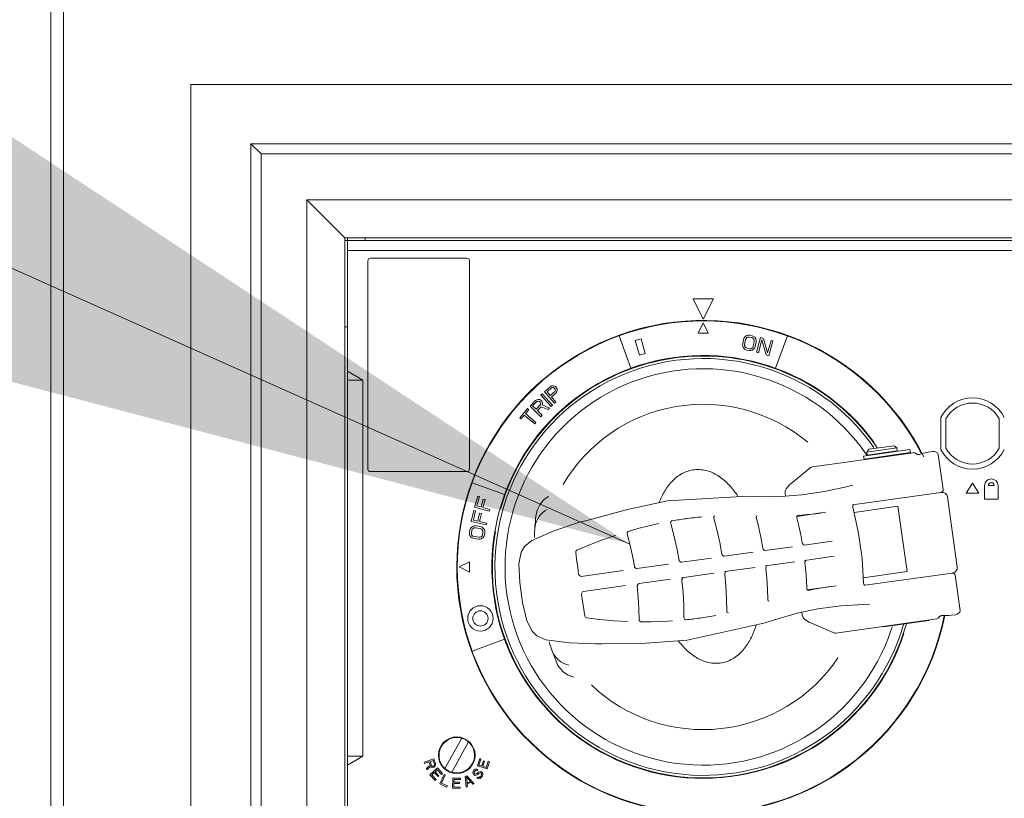
# Model space of a CAD drawing. Units: inches. Extents: x 14754 to 15156, y 1651 to 1893.
# Drawn here: x 15057 to 15065, y 1695 to 1701 of the extents above; entities that cross this region are included whole.
import ezdxf

# ---------------------------------------------------------------- set-up
doc = ezdxf.new("R2010")
doc.units = ezdxf.units.IN
doc.header["$MEASUREMENT"] = 0
doc.layers.get('0').update_dxf_attribs({"lineweight": 15})
doc.dimstyles.new('JIS A05', dxfattribs={"dimtxt": 40, "dimasz": 25, "dimexe": 2, "dimexo": 0, "dimgap": 10, "dimtad": 1, "dimdec": 1, "dimdsep": 46, "dimtxsty": 'Standard', "dimcen": 3, "dimclrd": 256, "dimclre": 256, "dimclrt": 256, "dimazin": 2, "dimtm": 1e-09, "dimtfac": 0.7, "dimtdec": 1, "dimtmove": 0, "dimatfit": 3, "dimfxl": 1, "dimlwd": -1, "dimlwe": -1, "dimarcsym": 0})

msp = doc.modelspace()

# ---------------------------------------------------------------- linework, layer by layer
at = {"linetype": 'Continuous'}
for p, q in [((15058.8718, 1699.7603), (15058.8718, 1693.1855)), ((15058.9506, 1699.6816), (15058.8718, 1699.7603)), ((15065.8797, 1699.7603), (15058.8718, 1699.7603)), ((15058.9506, 1699.6816), (15058.9506, 1693.2642)), ((15065.8009, 1699.6816), (15058.9506, 1699.6816)), ((15059.3049, 1693.6186), (15059.3049, 1699.3272)), ((15059.6002, 1699.032), (15059.3049, 1699.3272)), ((15065.4466, 1699.3272), (15059.3049, 1699.3272)), ((15059.6002, 1699.032), (15059.6002, 1693.8942)), ((15065.1513, 1699.032), (15059.6002, 1699.032)), ((15059.6002, 1699.0123), (15059.6198, 1699.0123)), ((15059.6198, 1693.9138), (15059.6198, 1699.032)), ((15059.6198, 1699.0123), (15065.1317, 1699.0123)), ((15059.7576, 1699.0123), (15059.7576, 1699.032)), ((15059.6198, 1698.9335), (15065.1317, 1698.9335)), ((15060.545, 1698.8745), (15059.797, 1698.8745)), ((15059.7773, 1698.8548), (15059.7773, 1697.2406)), ((15060.5647, 1697.2406), (15060.5647, 1698.8548)), ((15062.297, 1698.5595), (15062.3758, 1698.402)), ((15062.4545, 1698.5595), (15062.297, 1698.5595)), ((15062.3758, 1698.402), (15062.4545, 1698.5595)), ((15059.6002, 1698.343), (15059.6198, 1698.343)), ((15062.3758, 1698.3725), (15062.3364, 1698.2938)), ((15062.4151, 1698.2938), (15062.3758, 1698.3725)), ((15061.724, 1698.2733), (15061.8156, 1698.0218)), ((15061.8939, 1698.2489), (15061.8485, 1698.2359)), ((15061.9264, 1698.1354), (15061.8939, 1698.2489)), ((15062.3364, 1698.2938), (15062.4151, 1698.2938)), ((15062.694, 1698.2581), (15062.689, 1698.2463)), ((15062.7008, 1698.267), (15062.694, 1698.2581)), ((15062.7125, 1698.2748), (15062.7008, 1698.267)), ((15062.7035, 1698.2433), (15062.7079, 1698.2527)), ((15062.7079, 1698.2527), (15062.7142, 1698.2591)), ((15062.7231, 1698.2778), (15062.7125, 1698.2748)), ((15062.7142, 1698.2591), (15062.7225, 1698.2625)), ((15062.7225, 1698.2625), (15062.7326, 1698.263)), ((15062.7357, 1698.2778), (15062.7231, 1698.2778)), ((15062.7326, 1698.263), (15062.7519, 1698.259)), ((15062.755, 1698.2738), (15062.7357, 1698.2778)), ((15062.7519, 1698.259), (15062.761, 1698.2546)), ((15062.7665, 1698.2688), (15062.755, 1698.2738)), ((15062.761, 1698.2546), (15062.7673, 1698.2481)), ((15062.7751, 1698.2619), (15062.7665, 1698.2688)), ((15062.7673, 1698.2481), (15062.7706, 1698.2398)), ((15062.7827, 1698.2501), (15062.7751, 1698.2619)), ((15062.7855, 1698.2393), (15062.7827, 1698.2501)), ((15062.8206, 1698.2593), (15062.7888, 1698.1455)), ((15062.8419, 1698.2533), (15062.8206, 1698.2593)), ((15062.8742, 1698.14), (15062.8419, 1698.2533)), ((15062.9359, 1698.0218), (15063.0275, 1698.2733)), ((15061.8485, 1698.2359), (15061.881, 1698.1223)), ((15062.6814, 1698.2094), (15062.6813, 1698.1966)), ((15062.6813, 1698.1966), (15062.6841, 1698.1858)), ((15062.689, 1698.2463), (15062.6814, 1698.2094)), ((15062.6841, 1698.1858), (15062.6917, 1698.1739)), ((15062.6917, 1698.1739), (15062.7003, 1698.167)), ((15062.6959, 1698.2064), (15062.7035, 1698.2433)), ((15062.6962, 1698.1961), (15062.6959, 1698.2064)), ((15062.6995, 1698.1877), (15062.6962, 1698.1961)), ((15062.7057, 1698.1813), (15062.6995, 1698.1877)), ((15062.7149, 1698.1768), (15062.7057, 1698.1813)), ((15062.7342, 1698.1729), (15062.7149, 1698.1768)), ((15062.7443, 1698.1733), (15062.7342, 1698.1729)), ((15062.7526, 1698.1768), (15062.7443, 1698.1733)), ((15062.7589, 1698.1832), (15062.7526, 1698.1768)), ((15062.7633, 1698.1925), (15062.7589, 1698.1832)), ((15062.7709, 1698.2294), (15062.7633, 1698.1925)), ((15062.766, 1698.1689), (15062.7728, 1698.1777)), ((15062.7706, 1698.2398), (15062.7709, 1698.2294)), ((15062.7728, 1698.1777), (15062.7778, 1698.1895)), ((15062.7778, 1698.1895), (15062.7854, 1698.2264)), ((15062.7854, 1698.2264), (15062.7855, 1698.2393)), ((15062.8031, 1698.1415), (15062.8308, 1698.2408)), ((15062.8308, 1698.2408), (15062.8623, 1698.125)), ((15062.9012, 1698.2368), (15062.8742, 1698.14)), ((15062.8836, 1698.119), (15062.9154, 1698.2328)), ((15062.9154, 1698.2328), (15062.9012, 1698.2368)), ((15061.881, 1698.1223), (15061.9264, 1698.1354)), ((15062.7003, 1698.167), (15062.7118, 1698.1621)), ((15062.7118, 1698.1621), (15062.7311, 1698.1581)), ((15062.7311, 1698.1581), (15062.7437, 1698.1581)), ((15062.7437, 1698.1581), (15062.7543, 1698.161)), ((15062.7543, 1698.161), (15062.766, 1698.1689)), ((15062.7888, 1698.1455), (15062.8031, 1698.1415)), ((15062.8623, 1698.125), (15062.8836, 1698.119)), ((15059.6198, 1697.9978), (15059.738, 1697.9296)), ((15059.6198, 1697.9296), (15059.738, 1697.9296)), ((15059.738, 1697.9296), (15059.738, 1695.0162)), ((15061.191, 1697.8784), (15061.1462, 1697.8399)), ((15061.1656, 1697.84), (15061.201, 1697.8705)), ((15061.2019, 1697.8846), (15061.191, 1697.8784)), ((15061.201, 1697.8705), (15061.2083, 1697.8734)), ((15061.2143, 1697.8853), (15061.2019, 1697.8846)), ((15061.2083, 1697.8734), (15061.2153, 1697.8728)), ((15061.2265, 1697.8825), (15061.2143, 1697.8853)), ((15061.2153, 1697.8728), (15061.2221, 1697.8687)), ((15061.2221, 1697.8687), (15061.227, 1697.863)), ((15061.2332, 1697.8784), (15061.2265, 1697.8825)), ((15061.2398, 1697.8708), (15061.2332, 1697.8784)), ((15061.2429, 1697.8634), (15061.2398, 1697.8708)), ((15061.1284, 1697.8228), (15061.1176, 1697.8127)), ((15061.1176, 1697.8127), (15061.1985, 1697.7265)), ((15061.2092, 1697.7366), (15061.1284, 1697.8228)), ((15061.1462, 1697.8399), (15061.2233, 1697.7504)), ((15061.1902, 1697.8115), (15061.1656, 1697.84)), ((15061.2256, 1697.842), (15061.1902, 1697.8115)), ((15061.2001, 1697.8), (15061.2336, 1697.8289)), ((15061.2345, 1697.7601), (15061.2001, 1697.8)), ((15061.2296, 1697.8487), (15061.2256, 1697.842)), ((15061.227, 1697.863), (15061.23, 1697.8557)), ((15061.23, 1697.8557), (15061.2296, 1697.8487)), ((15061.2336, 1697.8289), (15061.2413, 1697.8389)), ((15061.2413, 1697.8389), (15061.2438, 1697.851)), ((15061.2438, 1697.851), (15061.2429, 1697.8634)), ((15061.0753, 1697.7713), (15061.034, 1697.7291)), ((15061.034, 1697.7291), (15061.1184, 1697.6465)), ((15061.0533, 1697.7308), (15061.086, 1697.7643)), ((15061.0802, 1697.7045), (15061.0533, 1697.7308)), ((15061.0857, 1697.7783), (15061.0753, 1697.7713)), ((15061.1129, 1697.7379), (15061.0802, 1697.7045)), ((15061.0979, 1697.7801), (15061.0857, 1697.7783)), ((15061.086, 1697.7643), (15061.0929, 1697.7678)), ((15061.091, 1697.694), (15061.1203, 1697.7239)), ((15061.0929, 1697.7678), (15061.1, 1697.7678)), ((15061.1103, 1697.7784), (15061.0979, 1697.7801)), ((15061.1, 1697.7678), (15061.1071, 1697.7643)), ((15061.1071, 1697.7643), (15061.1125, 1697.759)), ((15061.1174, 1697.7749), (15061.1103, 1697.7784)), ((15061.1125, 1697.759), (15061.1161, 1697.752)), ((15061.1163, 1697.745), (15061.1129, 1697.7379)), ((15061.1161, 1697.752), (15061.1163, 1697.745)), ((15061.1246, 1697.7678), (15061.1174, 1697.7749)), ((15061.1203, 1697.7239), (15061.1718, 1697.7011)), ((15061.1283, 1697.7608), (15061.1246, 1697.7678)), ((15061.127, 1697.7379), (15061.1303, 1697.7485)), ((15061.1838, 1697.7134), (15061.127, 1697.7379)), ((15061.1303, 1697.7485), (15061.1283, 1697.7608)), ((15061.1985, 1697.7265), (15061.2092, 1697.7366)), ((15061.2233, 1697.7504), (15061.2345, 1697.7601)), ((15061.0154, 1697.7088), (15060.9546, 1697.6377)), ((15060.9546, 1697.6377), (15060.9641, 1697.6296)), ((15060.9641, 1697.6296), (15060.9897, 1697.6595)), ((15060.9897, 1697.6595), (15061.0699, 1697.5908)), ((15060.9993, 1697.6707), (15061.025, 1697.7006)), ((15061.0795, 1697.6021), (15060.9993, 1697.6707)), ((15061.025, 1697.7006), (15061.0154, 1697.7088)), ((15061.1288, 1697.6571), (15061.091, 1697.694)), ((15061.1184, 1697.6465), (15061.1288, 1697.6571)), ((15061.1718, 1697.7011), (15061.1838, 1697.7134)), ((15064.2163, 1697.6403), (15064.2163, 1697.3921)), ((15061.0699, 1697.5908), (15061.0795, 1697.6021)), ((15064.2557, 1697.4019), (15064.2557, 1697.6306)), ((15064.6691, 1697.6306), (15064.6691, 1697.4019)), ((15063.8539, 1697.422), (15063.659, 1697.3946)), ((15063.8539, 1697.422), (15063.8761, 1697.4053)), ((15063.2219, 1697.2577), (15064.0059, 1697.3678)), ((15063.6182, 1697.3412), (15063.9774, 1697.3917)), ((15063.6182, 1697.3412), (15063.6215, 1697.3178)), ((15063.6215, 1697.3178), (15063.9807, 1697.3683)), ((15063.8761, 1697.4053), (15063.6422, 1697.3724)), ((15063.659, 1697.3946), (15063.6422, 1697.3724)), ((15063.6455, 1697.349), (15063.6422, 1697.3724)), ((15063.6441, 1697.3481), (15063.643, 1697.3496)), ((15063.6455, 1697.349), (15063.8794, 1697.3819)), ((15063.6655, 1697.3478), (15063.665, 1697.3517)), ((15063.8605, 1697.3752), (15063.8599, 1697.3791)), ((15063.8794, 1697.3819), (15063.8761, 1697.4053)), ((15063.8838, 1697.3507), (15063.8833, 1697.3546)), ((15063.9807, 1697.3683), (15063.9774, 1697.3917)), ((15064.0296, 1697.3568), (15064.0238, 1697.3609)), ((15064.0238, 1697.3609), (15064.0238, 1697.3609)), ((15064.0655, 1697.3584), (15064.0516, 1697.3546)), ((15064.0871, 1697.3642), (15064.0655, 1697.3584)), ((15064.1024, 1697.3682), (15064.0871, 1697.3642)), ((15064.1955, 1697.3565), (15064.1904, 1697.3674)), ((15064.1954, 1697.3567), (15064.1958, 1697.3548)), ((15064.1958, 1697.3548), (15064.2341, 1697.0819)), ((15063.6499, 1697.3178), (15063.6493, 1697.3217)), ((15059.797, 1697.2209), (15060.545, 1697.2209)), ((15063.0568, 1697.1295), (15063.2024, 1697.2491)), ((15060.8367, 1697.0429), (15060.5852, 1697.1345)), ((15063.0568, 1697.1295), (15063.0446, 1697.1189)), ((15063.5351, 1697.1151), (15063.4862, 1697.1025)), ((15063.5349, 1697.115), (15063.5353, 1697.1151)), ((15064.4624, 1697.1326), (15064.4138, 1697.0533)), ((15064.511, 1697.0533), (15064.4624, 1697.1326)), ((15064.5552, 1697.1129), (15064.5552, 1697.0083)), ((15064.6301, 1697.1129), (15064.5849, 1697.1129)), ((15064.6598, 1697.0083), (15064.6598, 1697.1129)), ((15060.6287, 1697.0316), (15060.6042, 1696.9465)), ((15060.6228, 1696.9565), (15060.6432, 1697.0275)), ((15060.6432, 1697.0275), (15060.6287, 1697.0316)), ((15063.0104, 1697.0527), (15063.0134, 1697.0313)), ((15063.0105, 1697.0524), (15063.0105, 1697.0524)), ((15063.4862, 1697.1025), (15063.4862, 1697.1025)), ((15063.533, 1696.9634), (15064.2174, 1697.0596)), ((15064.2228, 1697.0604), (15064.214, 1697.0591)), ((15064.344, 1696.4811), (15064.2673, 1697.0269)), ((15064.4138, 1697.0533), (15064.511, 1697.0533)), ((15060.6542, 1696.9475), (15060.6228, 1696.9565)), ((15060.6719, 1697.009), (15060.6542, 1696.9475)), ((15060.6687, 1696.9433), (15060.6864, 1697.0048)), ((15060.6864, 1697.0048), (15060.6719, 1697.009)), ((15063.5421, 1696.9647), (15063.5421, 1696.9647)), ((15063.5444, 1696.9054), (15063.8847, 1696.9532)), ((15063.8847, 1696.9532), (15063.9559, 1696.4464)), ((15064.5552, 1697.0083), (15064.6598, 1697.0083)), ((15060.5975, 1696.9202), (15060.5784, 1696.8336)), ((15060.5963, 1696.8448), (15060.6122, 1696.9169)), ((15060.6122, 1696.9169), (15060.5975, 1696.9202)), ((15060.6042, 1696.9465), (15060.7177, 1696.9138)), ((15060.642, 1696.9003), (15060.6282, 1696.8378)), ((15060.6567, 1696.897), (15060.642, 1696.9003)), ((15060.643, 1696.8345), (15060.6567, 1696.897)), ((15060.7218, 1696.928), (15060.6687, 1696.9433)), ((15060.7177, 1696.9138), (15060.7218, 1696.928)), ((15061.7891, 1696.9278), (15061.4561, 1696.8386)), ((15062.4579, 1696.8727), (15062.4652, 1696.8788)), ((15062.7871, 1696.8628), (15062.7889, 1696.8753)), ((15062.7889, 1696.8753), (15062.7945, 1696.8791)), ((15063.1008, 1696.868), (15063.1018, 1696.8757)), ((15063.1016, 1696.8745), (15063.2872, 1696.9006)), ((15063.1018, 1696.8757), (15063.1082, 1696.8819)), ((15063.2872, 1696.9006), (15063.3266, 1696.9064)), ((15060.5784, 1696.8336), (15060.6938, 1696.8082)), ((15060.6002, 1696.8), (15060.5895, 1696.7967)), ((15060.6282, 1696.8378), (15060.5963, 1696.8448)), ((15060.613, 1696.8006), (15060.6002, 1696.8)), ((15060.6503, 1696.7949), (15060.613, 1696.8006)), ((15060.697, 1696.8226), (15060.643, 1696.8345)), ((15060.6938, 1696.8082), (15060.697, 1696.8226)), ((15061.4542, 1696.8381), (15061.4504, 1696.8371)), ((15062.0311, 1696.8189), (15062.032, 1696.819)), ((15062.0311, 1696.8189), (15062.0311, 1696.8189)), ((15062.1231, 1696.8246), (15062.1241, 1696.8319)), ((15062.124, 1696.8194), (15062.1231, 1696.8246)), ((15062.1241, 1696.8319), (15062.1319, 1696.8387)), ((15062.1318, 1696.8387), (15062.1375, 1696.8397)), ((15062.4568, 1696.8652), (15062.4579, 1696.8727)), ((15062.4578, 1696.8596), (15062.4568, 1696.8652)), ((15062.7877, 1696.8597), (15062.7871, 1696.8628)), ((15063.1016, 1696.8624), (15063.1008, 1696.868)), ((15060.5673, 1696.7677), (15060.5644, 1696.7482)), ((15060.5644, 1696.7482), (15060.565, 1696.7357)), ((15060.565, 1696.7357), (15060.5685, 1696.7252)), ((15060.5717, 1696.7795), (15060.5673, 1696.7677)), ((15060.5685, 1696.7252), (15060.577, 1696.714)), ((15060.5781, 1696.7885), (15060.5717, 1696.7795)), ((15060.5895, 1696.7967), (15060.5781, 1696.7885)), ((15060.5793, 1696.746), (15060.5822, 1696.7654)), ((15060.5803, 1696.7359), (15060.5793, 1696.746)), ((15060.5841, 1696.7278), (15060.5803, 1696.7359)), ((15060.5822, 1696.7654), (15060.5862, 1696.7748)), ((15060.5909, 1696.7218), (15060.5841, 1696.7278)), ((15060.5862, 1696.7748), (15060.5923, 1696.7813)), ((15060.6004, 1696.7179), (15060.5909, 1696.7218)), ((15060.5923, 1696.7813), (15060.6005, 1696.7851)), ((15060.6005, 1696.7851), (15060.6108, 1696.786)), ((15060.6108, 1696.786), (15060.648, 1696.7803)), ((15060.648, 1696.7803), (15060.6576, 1696.7764)), ((15060.6623, 1696.7906), (15060.6503, 1696.7949)), ((15060.6623, 1696.7234), (15060.6562, 1696.7169)), ((15060.6576, 1696.7764), (15060.6643, 1696.7704)), ((15060.6715, 1696.7842), (15060.6623, 1696.7906)), ((15060.6662, 1696.7327), (15060.6623, 1696.7234)), ((15060.6643, 1696.7704), (15060.6682, 1696.7623)), ((15060.6692, 1696.7522), (15060.6662, 1696.7327)), ((15060.6682, 1696.7623), (15060.6692, 1696.7522)), ((15060.68, 1696.773), (15060.6715, 1696.7842)), ((15060.6768, 1696.7187), (15060.6811, 1696.7305)), ((15060.6835, 1696.7625), (15060.68, 1696.773)), ((15060.6811, 1696.7305), (15060.6841, 1696.7499)), ((15060.6841, 1696.7499), (15060.6835, 1696.7625)), ((15061.2196, 1696.7622), (15061.0475, 1696.6879)), ((15061.6925, 1696.7264), (15061.6949, 1696.7269)), ((15061.6925, 1696.7264), (15061.6925, 1696.7264)), ((15061.6949, 1696.7269), (15061.695, 1696.7269)), ((15061.7858, 1696.7437), (15061.7867, 1696.7509)), ((15061.7866, 1696.7391), (15061.7858, 1696.7437)), ((15061.7867, 1696.7509), (15061.7945, 1696.7584)), ((15060.577, 1696.714), (15060.5862, 1696.7076)), ((15060.5862, 1696.7076), (15060.5982, 1696.7033)), ((15060.5982, 1696.7033), (15060.6355, 1696.6976)), ((15060.6377, 1696.7122), (15060.6004, 1696.7179)), ((15060.6355, 1696.6976), (15060.6483, 1696.6981)), ((15060.648, 1696.7131), (15060.6377, 1696.7122)), ((15060.6562, 1696.7169), (15060.648, 1696.7131)), ((15060.6483, 1696.6981), (15060.6589, 1696.7015)), ((15060.6589, 1696.7015), (15060.6704, 1696.7097)), ((15060.6704, 1696.7097), (15060.6768, 1696.7187)), ((15061.0475, 1696.6879), (15061.0474, 1696.6878)), ((15063.1578, 1696.6523), (15063.1531, 1696.6531)), ((15063.375, 1696.6828), (15063.1578, 1696.6523)), ((15060.966, 1696.5975), (15060.9481, 1696.507)), ((15061.3886, 1696.5965), (15061.3899, 1696.6059)), ((15061.3899, 1696.6059), (15061.3973, 1696.6133)), ((15062.7614, 1696.5966), (15062.5383, 1696.5652)), ((15062.8548, 1696.6097), (15062.8498, 1696.6105)), ((15063.068, 1696.6397), (15062.8549, 1696.6097)), ((15060.5647, 1696.5221), (15060.486, 1696.4827)), ((15060.5647, 1696.4434), (15060.5647, 1696.5221)), ((15062.1057, 1696.5044), (15061.8626, 1696.4703)), ((15062.2076, 1696.5188), (15062.2017, 1696.5194)), ((15062.4407, 1696.5515), (15062.2077, 1696.5188)), ((15062.5383, 1696.5652), (15062.5327, 1696.566)), ((15062.8575, 1696.4908), (15063.0844, 1696.5227)), ((15063.1611, 1696.5335), (15063.3914, 1696.5659)), ((15063.1639, 1696.5136), (15063.1638, 1696.519)), ((15060.486, 1696.4827), (15060.5647, 1696.4434)), ((15061.4116, 1696.4213), (15061.4097, 1696.4277)), ((15061.7563, 1696.4553), (15061.4313, 1696.4097)), ((15061.8445, 1696.4817), (15061.8426, 1696.4877)), ((15062.208, 1696.3995), (15062.4571, 1696.4345)), ((15062.5398, 1696.4462), (15062.7779, 1696.4796)), ((15062.5426, 1696.4263), (15062.5426, 1696.4316)), ((15062.8603, 1696.471), (15062.8602, 1696.476)), ((15063.6156, 1696.3986), (15063.9559, 1696.4464)), ((15063.6298, 1696.3409), (15064.305, 1696.4358)), ((15064.3105, 1696.4366), (15064.3032, 1696.4356)), ((15064.3273, 1696.4191), (15064.3656, 1696.1462)), ((15061.8791, 1696.3533), (15062.1221, 1696.3875)), ((15062.2108, 1696.3797), (15062.2108, 1696.385)), ((15061.4319, 1696.2694), (15061.4318, 1696.2751)), ((15061.4477, 1696.2927), (15061.7728, 1696.3384)), ((15061.8646, 1696.331), (15061.8646, 1696.3364)), ((15063.3671, 1696.3323), (15063.1815, 1696.3062)), ((15063.1898, 1696.3009), (15063.1897, 1696.3009)), ((15063.4066, 1696.3376), (15063.3671, 1696.3323)), ((15062.8876, 1696.2172), (15062.8799, 1696.2206)), ((15063.614, 1696.1931), (15063.6644, 1696.1945)), ((15063.6647, 1696.1945), (15063.6642, 1696.1945)), ((15062.5709, 1696.1267), (15062.5623, 1696.1305)), ((15062.5709, 1696.1266), (15062.5708, 1696.1266)), ((15063.1399, 1696.1312), (15063.1429, 1696.1098)), ((15064.3317, 1696.1124), (15064.3442, 1696.1159)), ((15064.3442, 1696.1159), (15064.3641, 1696.1327)), ((15064.3641, 1696.1327), (15064.3658, 1696.1444)), ((15064.3656, 1696.1462), (15064.3658, 1696.1443)), ((15061.4624, 1696.0921), (15061.4582, 1696.1013)), ((15061.4712, 1696.0875), (15061.4624, 1696.0921)), ((15061.5724, 1696.0757), (15061.4712, 1696.0875)), ((15061.4712, 1696.0875), (15061.4712, 1696.0875)), ((15061.7886, 1696.0604), (15061.7861, 1696.0602)), ((15061.7861, 1696.0602), (15061.7861, 1696.0602)), ((15061.7886, 1696.0604), (15061.7885, 1696.0603)), ((15061.8931, 1696.0575), (15061.8837, 1696.0623)), ((15061.8931, 1696.0575), (15061.893, 1696.0575)), ((15062.138, 1696.0647), (15062.1371, 1696.0646)), ((15062.1371, 1696.0646), (15062.1371, 1696.0646)), ((15062.138, 1696.0647), (15062.1379, 1696.0647)), ((15063.1429, 1696.1101), (15063.1429, 1696.1101)), ((15063.3816, 1695.9739), (15063.2087, 1696.0488)), ((15063.4027, 1695.9711), (15064.1868, 1696.0813)), ((15063.7728, 1696.0191), (15064.1236, 1696.0684)), ((15064.1237, 1696.0684), (15064.1231, 1696.0723)), ((15064.202, 1696.0929), (15064.2033, 1696.0952)), ((15064.202, 1696.0929), (15064.202, 1696.0929)), ((15064.2033, 1696.0952), (15064.2064, 1696.0984)), ((15064.2064, 1696.0984), (15064.2064, 1696.0984)), ((15064.2092, 1696.1001), (15064.2105, 1696.1009)), ((15064.2263, 1696.1066), (15064.227, 1696.1066)), ((15064.227, 1696.1066), (15064.2415, 1696.1068)), ((15064.2415, 1696.1068), (15064.2638, 1696.1072)), ((15064.2638, 1696.1072), (15064.2795, 1696.1075)), ((15063.7728, 1696.0191), (15063.7722, 1696.023)), ((15060.5852, 1695.831), (15060.8367, 1695.9226)), ((15061.1555, 1695.9195), (15061.1554, 1695.9195)), ((15061.5839, 1695.887), (15061.5885, 1695.8871)), ((15061.9345, 1695.8933), (15061.5898, 1695.8871)), ((15060.5058, 1695.1564), (15060.3751, 1694.9211)), ((15060.4268, 1694.8924), (15060.5575, 1695.1277)), ((15060.5058, 1695.1564), (15060.5113, 1695.1546)), ((15059.738, 1695.0162), (15059.6198, 1694.948)), ((15059.6198, 1695.0162), (15059.738, 1695.0162)), ((15060.2886, 1694.9964), (15060.2142, 1694.9709)), ((15060.2142, 1694.9709), (15060.2173, 1694.9615)), ((15060.2173, 1694.9615), (15060.2506, 1694.973)), ((15060.2506, 1694.973), (15060.2597, 1694.9466)), ((15060.2601, 1694.9762), (15060.2839, 1694.9844)), ((15060.2702, 1694.9467), (15060.2601, 1694.9762)), ((15060.2839, 1694.9844), (15060.294, 1694.9549)), ((15060.3014, 1694.9592), (15060.2886, 1694.9964)), ((15060.644, 1694.9983), (15060.6259, 1694.9421)), ((15060.6385, 1694.9484), (15060.6536, 1694.9952)), ((15060.6536, 1694.9952), (15060.644, 1694.9983)), ((15060.6723, 1694.9823), (15060.6592, 1694.9417)), ((15060.6688, 1694.9387), (15060.6819, 1694.9793)), ((15060.6819, 1694.9793), (15060.6723, 1694.9823)), ((15060.7094, 1694.9773), (15060.6943, 1694.9305)), ((15060.7009, 1694.918), (15060.719, 1694.9742)), ((15060.719, 1694.9742), (15060.7094, 1694.9773)), ((15060.2597, 1694.9466), (15060.2306, 1694.9228)), ((15060.2306, 1694.9228), (15060.2344, 1694.9119)), ((15060.2344, 1694.9119), (15060.266, 1694.9384)), ((15060.3163, 1694.9257), (15060.2585, 1694.8722)), ((15060.266, 1694.9384), (15060.2713, 1694.9332)), ((15060.2734, 1694.9426), (15060.2702, 1694.9467)), ((15060.2713, 1694.9332), (15060.2793, 1694.9308)), ((15060.2777, 1694.9406), (15060.2734, 1694.9426)), ((15060.2829, 1694.9407), (15060.2777, 1694.9406)), ((15060.2793, 1694.9308), (15060.2846, 1694.9308)), ((15060.2877, 1694.9423), (15060.2829, 1694.9407)), ((15060.2846, 1694.9308), (15060.2909, 1694.933)), ((15060.2919, 1694.9455), (15060.2877, 1694.9423)), ((15060.2909, 1694.933), (15060.2951, 1694.9362)), ((15060.294, 1694.9497), (15060.2919, 1694.9455)), ((15060.294, 1694.9549), (15060.294, 1694.9497)), ((15060.2951, 1694.9362), (15060.2999, 1694.943)), ((15060.2996, 1694.8968), (15060.3156, 1694.9116)), ((15060.3286, 1694.8655), (15060.2996, 1694.8968)), ((15060.2999, 1694.943), (15060.3025, 1694.9509)), ((15060.3025, 1694.9509), (15060.3014, 1694.9592)), ((15060.3156, 1694.9116), (15060.349, 1694.8755)), ((15060.3564, 1694.8824), (15060.3163, 1694.9257)), ((15060.4268, 1694.8924), (15060.4213, 1694.8941)), ((15060.5933, 1694.8981), (15060.5915, 1694.891)), ((15060.5915, 1694.891), (15060.5922, 1694.8816)), ((15060.5964, 1694.9041), (15060.5933, 1694.8981)), ((15060.6019, 1694.9103), (15060.5964, 1694.9041)), ((15060.6012, 1694.8868), (15060.602, 1694.8927)), ((15060.6085, 1694.9153), (15060.6019, 1694.9103)), ((15060.602, 1694.8927), (15060.604, 1694.8975)), ((15060.604, 1694.8975), (15060.6105, 1694.9048)), ((15060.6166, 1694.9169), (15060.6085, 1694.9153)), ((15060.6105, 1694.9048), (15060.615, 1694.9074)), ((15060.615, 1694.9074), (15060.6197, 1694.9077)), ((15060.6249, 1694.9162), (15060.6166, 1694.9169)), ((15060.6197, 1694.9077), (15060.6233, 1694.9067)), ((15060.6233, 1694.9067), (15060.6298, 1694.9141)), ((15060.6298, 1694.9141), (15060.6249, 1694.9162)), ((15060.6259, 1694.9421), (15060.7009, 1694.918)), ((15060.6347, 1694.8944), (15060.6281, 1694.8893)), ((15060.6416, 1694.8971), (15060.6347, 1694.8944)), ((15060.6592, 1694.9417), (15060.6385, 1694.9484)), ((15060.651, 1694.8976), (15060.6416, 1694.8971)), ((15060.6582, 1694.8956), (15060.651, 1694.8976)), ((15060.6644, 1694.89), (15060.6582, 1694.8956)), ((15060.6943, 1694.9305), (15060.6688, 1694.9387)), ((15060.2585, 1694.8722), (15060.2986, 1694.8288)), ((15060.2726, 1694.8718), (15060.2922, 1694.89)), ((15060.306, 1694.8357), (15060.2726, 1694.8718)), ((15060.2922, 1694.89), (15060.3212, 1694.8587)), ((15060.2986, 1694.8288), (15060.306, 1694.8357)), ((15060.3212, 1694.8587), (15060.3286, 1694.8655)), ((15060.3677, 1694.8743), (15060.3358, 1694.8023)), ((15060.3489, 1694.8075), (15060.3767, 1694.8703)), ((15060.349, 1694.8755), (15060.3564, 1694.8824)), ((15060.3767, 1694.8703), (15060.3677, 1694.8743)), ((15060.4352, 1694.8475), (15060.4345, 1694.7688)), ((15060.4943, 1694.847), (15060.4352, 1694.8475)), ((15060.4448, 1694.8156), (15060.445, 1694.8374)), ((15060.4874, 1694.8152), (15060.4448, 1694.8156)), ((15060.445, 1694.8374), (15060.4942, 1694.8369)), ((15060.4874, 1694.8052), (15060.4874, 1694.8152)), ((15060.4942, 1694.8369), (15060.4943, 1694.847)), ((15060.5441, 1694.8651), (15060.5321, 1694.8598)), ((15060.5321, 1694.8598), (15060.54, 1694.7772)), ((15060.5456, 1694.809), (15060.5408, 1694.8563)), ((15060.5408, 1694.8563), (15060.5726, 1694.8209)), ((15060.6, 1694.8038), (15060.5441, 1694.8651)), ((15060.5726, 1694.8209), (15060.5456, 1694.809)), ((15060.5469, 1694.8022), (15060.5768, 1694.8155)), ((15060.5768, 1694.8155), (15060.591, 1694.7998)), ((15060.5922, 1694.8816), (15060.5961, 1694.8759)), ((15060.5961, 1694.8759), (15060.6012, 1694.8715)), ((15060.6039, 1694.8822), (15060.6012, 1694.8868)), ((15060.6012, 1694.8715), (15060.6073, 1694.8683)), ((15060.6064, 1694.88), (15060.6039, 1694.8822)), ((15060.6113, 1694.8779), (15060.6064, 1694.88)), ((15060.6073, 1694.8683), (15060.6166, 1694.8688)), ((15060.617, 1694.8794), (15060.6113, 1694.8779)), ((15060.6166, 1694.8688), (15060.6235, 1694.8715)), ((15060.6215, 1694.882), (15060.617, 1694.8794)), ((15060.6281, 1694.8893), (15060.6215, 1694.882)), ((15060.6283, 1694.8541), (15060.6218, 1694.8468)), ((15060.6218, 1694.8468), (15060.6279, 1694.8435)), ((15060.6235, 1694.8715), (15060.6291, 1694.8753)), ((15060.6279, 1694.8435), (15060.6374, 1694.8417)), ((15060.6331, 1694.852), (15060.6283, 1694.8541)), ((15060.6291, 1694.8753), (15060.6356, 1694.8827)), ((15060.6402, 1694.8524), (15060.6331, 1694.852)), ((15060.6356, 1694.8827), (15060.6412, 1694.8865)), ((15060.6374, 1694.8417), (15060.6466, 1694.8445)), ((15060.6458, 1694.8562), (15060.6402, 1694.8524)), ((15060.6412, 1694.8865), (15060.647, 1694.888)), ((15060.6544, 1694.8661), (15060.6458, 1694.8562)), ((15060.6466, 1694.8445), (15060.6533, 1694.8496)), ((15060.647, 1694.888), (15060.6529, 1694.8871)), ((15060.6529, 1694.8871), (15060.6567, 1694.8838)), ((15060.6533, 1694.8496), (15060.662, 1694.8594)), ((15060.6575, 1694.8721), (15060.6544, 1694.8661)), ((15060.6567, 1694.8838), (15060.6583, 1694.878)), ((15060.6583, 1694.878), (15060.6575, 1694.8721)), ((15060.662, 1694.8594), (15060.6662, 1694.8667)), ((15060.6673, 1694.8832), (15060.6644, 1694.89)), ((15060.6662, 1694.8667), (15060.668, 1694.8738)), ((15060.668, 1694.8738), (15060.6673, 1694.8832)), ((15060.3358, 1694.8023), (15060.3899, 1694.7784)), ((15060.3939, 1694.7876), (15060.3489, 1694.8075)), ((15060.3899, 1694.7784), (15060.3939, 1694.7876)), ((15060.4345, 1694.7688), (15060.4936, 1694.7683)), ((15060.4445, 1694.7787), (15060.4447, 1694.8055)), ((15060.4937, 1694.7783), (15060.4445, 1694.7787)), ((15060.4447, 1694.8055), (15060.4874, 1694.8052)), ((15060.4936, 1694.7683), (15060.4937, 1694.7783)), ((15060.54, 1694.7772), (15060.549, 1694.7812)), ((15060.549, 1694.7812), (15060.5469, 1694.8022)), ((15060.591, 1694.7998), (15060.6, 1694.8038))]:
    msp.add_line(p, q, dxfattribs=at)
at = {"elevation": 0}
for points in [[(15068.738, 1709.3193), (15057.3206, 1709.3193), (15057.3206, 1679.9965), (15068.738, 1679.9965)], [(15057.4191, 1680.0949), (15068.6395, 1680.0949), (15068.6395, 1709.2209), (15057.4191, 1709.2209)], [(15058.4072, 1700.219), (15067.7301, 1700.219), (15067.7301, 1691.093), (15058.4072, 1691.093)]]:
    msp.add_lwpolyline(points, close=True, dxfattribs=at)
at = {"linetype": 'Continuous', "elevation": 0}
for points in [[(15064.0405, 1697.3543), (15064.0391, 1697.3545), (15064.0377, 1697.3548), (15064.0363, 1697.355), (15064.0349, 1697.3553), (15064.0336, 1697.3557), (15064.0323, 1697.356), (15064.031, 1697.3564), (15064.0297, 1697.3568), (15064.0296, 1697.3568)], [(15064.0516, 1697.3546), (15064.0514, 1697.3545), (15064.0501, 1697.3543), (15064.0488, 1697.3541), (15064.0475, 1697.354), (15064.0461, 1697.3539), (15064.0447, 1697.354), (15064.0433, 1697.354), (15064.0419, 1697.3542), (15064.0405, 1697.3543)], [(15064.1539, 1697.3779), (15064.1192, 1697.3723), (15064.1024, 1697.3682)], [(15064.1904, 1697.3674), (15064.1667, 1697.3779), (15064.1539, 1697.3779)], [(15063.0446, 1697.1189), (15063.0189, 1697.0888), (15063.0118, 1697.0725), (15063.0105, 1697.0524)], [(15062.7188, 1697.0309), (15062.0981, 1696.9945), (15061.7891, 1696.9278)], [(15062.9767, 1697.0286), (15062.8945, 1697.0269), (15062.8019, 1697.0278), (15062.7188, 1697.0309)], [(15063.4862, 1697.1025), (15063.3162, 1697.0659), (15063.1395, 1697.0403), (15062.9767, 1697.0286)], [(15063.5354, 1696.9462), (15063.5346, 1696.9516), (15063.5383, 1696.9631), (15063.5421, 1696.9647)], [(15063.6182, 1696.3569), (15063.606, 1696.5502), (15063.5771, 1696.756), (15063.5354, 1696.9462)], [(15061.4504, 1696.8371), (15061.4107, 1696.826), (15061.2196, 1696.7622)], [(15061.7945, 1696.7584), (15061.8691, 1696.7796), (15061.955, 1696.8016), (15062.0311, 1696.8189)], [(15062.1888, 1696.5363), (15062.1716, 1696.6274), (15062.1481, 1696.73), (15062.124, 1696.8194)], [(15062.5206, 1696.583), (15062.5039, 1696.6718), (15062.4811, 1696.7722), (15062.4578, 1696.8596)], [(15062.8382, 1696.6276), (15062.8246, 1696.7012), (15062.806, 1696.7867), (15062.7877, 1696.8597)], [(15063.1419, 1696.6703), (15063.1309, 1696.7302), (15063.1158, 1696.8024), (15063.1016, 1696.8624)], [(15061.3973, 1696.6133), (15061.4904, 1696.6522), (15061.5958, 1696.6927), (15061.6925, 1696.7264)], [(15061.8426, 1696.4877), (15061.8276, 1696.5679), (15061.8071, 1696.6599), (15061.7866, 1696.7391)], [(15061.0474, 1696.6878), (15060.9905, 1696.6404), (15060.966, 1696.5975)], [(15063.1531, 1696.6531), (15063.1437, 1696.6641), (15063.1419, 1696.6703)], [(15061.4097, 1696.4277), (15061.403, 1696.4793), (15061.3949, 1696.5438), (15061.3886, 1696.5965)], [(15062.5327, 1696.566), (15062.5224, 1696.577), (15062.5206, 1696.583)], [(15062.8498, 1696.6105), (15062.84, 1696.6215), (15062.8382, 1696.6276)], [(15060.9481, 1696.507), (15060.9544, 1696.3629), (15060.9762, 1696.2072), (15061.0101, 1696.0659)], [(15062.2017, 1696.5194), (15062.1906, 1696.5303), (15062.1888, 1696.5363)], [(15063.1638, 1696.519), (15063.1695, 1696.5328), (15063.1743, 1696.5353)], [(15063.1781, 1696.3179), (15063.1753, 1696.3784), (15063.17, 1696.452), (15063.1639, 1696.5136)], [(15061.4313, 1696.4097), (15061.4241, 1696.4102), (15061.4116, 1696.4213)], [(15061.8626, 1696.4703), (15061.8562, 1696.4708), (15061.8445, 1696.4817)], [(15062.5426, 1696.4316), (15062.5491, 1696.4456), (15062.5548, 1696.4483)], [(15062.5585, 1696.1431), (15062.5568, 1696.2324), (15062.5511, 1696.3352), (15062.5426, 1696.4263)], [(15062.8602, 1696.476), (15062.8662, 1696.4902), (15062.8713, 1696.4928)], [(15062.8756, 1696.234), (15062.8732, 1696.308), (15062.8675, 1696.3954), (15062.8603, 1696.471)], [(15061.8646, 1696.3364), (15061.8724, 1696.3505), (15061.8791, 1696.3533)], [(15062.2108, 1696.385), (15062.2179, 1696.3991), (15062.2241, 1696.4018)], [(15062.2266, 1696.0897), (15062.2251, 1696.1812), (15062.2194, 1696.2863), (15062.2108, 1696.3797)], [(15063.6298, 1696.3409), (15063.6261, 1696.3413), (15063.6192, 1696.3506), (15063.6182, 1696.3569)], [(15061.4318, 1696.2751), (15061.4402, 1696.2897), (15061.4477, 1696.2927)], [(15061.4582, 1696.1013), (15061.4499, 1696.1526), (15061.4399, 1696.2169), (15061.4319, 1696.2694)], [(15061.8801, 1696.0739), (15061.878, 1696.1546), (15061.8724, 1696.2487), (15061.8646, 1696.331)], [(15063.1898, 1696.3009), (15063.1821, 1696.3049), (15063.179, 1696.3117), (15063.1781, 1696.3179)], [(15062.8799, 1696.2206), (15062.8766, 1696.2274), (15062.8756, 1696.234)], [(15063.1039, 1696.1236), (15063.2644, 1696.1574), (15063.4414, 1696.1815), (15063.614, 1696.1931)], [(15062.5623, 1696.1305), (15062.5592, 1696.1371), (15062.5585, 1696.1431)], [(15062.8566, 1696.0504), (15062.9365, 1696.0765), (15063.0252, 1696.1028), (15063.1039, 1696.1236)], [(15064.2795, 1696.1075), (15064.2968, 1696.1082), (15064.3317, 1696.1124)], [(15061.0101, 1696.0659), (15061.0514, 1695.9848), (15061.0866, 1695.9502), (15061.1554, 1695.9195)], [(15061.7861, 1696.0602), (15061.6849, 1696.0659), (15061.5724, 1696.0757)], [(15061.8837, 1696.0623), (15061.8807, 1696.0687), (15061.8801, 1696.0739)], [(15062.1371, 1696.0646), (15062.0601, 1696.0604), (15061.9715, 1696.0578), (15061.893, 1696.0575)], [(15061.9345, 1695.8933), (15062.2504, 1695.9144), (15062.8566, 1696.0504)], [(15062.2395, 1696.0734), (15062.2302, 1696.0776), (15062.2272, 1696.084), (15062.2266, 1696.0897)], [(15063.1429, 1696.1101), (15063.1499, 1696.0909), (15063.1613, 1696.0772), (15063.1946, 1696.0553), (15063.2087, 1696.0487)], [(15064.2064, 1696.0984), (15064.2078, 1696.0993), (15064.2092, 1696.1001)], [(15064.2105, 1696.1009), (15064.2119, 1696.1017), (15064.2134, 1696.1024)], [(15064.2134, 1696.1024), (15064.2149, 1696.1032), (15064.2164, 1696.1039), (15064.218, 1696.1045), (15064.2197, 1696.1051), (15064.2213, 1696.1056), (15064.223, 1696.1061), (15064.2247, 1696.1064), (15064.2263, 1696.1066)], [(15061.1555, 1695.9195), (15061.3409, 1695.8955), (15061.5424, 1695.8867), (15061.5839, 1695.8871)]]:
    msp.add_lwpolyline(points, dxfattribs=at)
at = {"linetype": 'Continuous'}
for centre, radius in [((15060.6495, 1696.0842), 0.0984), ((15060.6495, 1696.0842), 0.0591), ((15060.4663, 1695.0244), 0.1417)]:
    msp.add_circle(centre, radius, dxfattribs=at)
for centre, radius, start, end in [((15059.797, 1698.8548), 0.0197, 90, 180), ((15060.545, 1698.8548), 0.0197, 0, 90), ((15062.3758, 1696.4827), 1.9094, 26.55402, 348.73842), ((15062.3758, 1696.4827), 1.9055, 27.40749, 348.57118), ((15062.3758, 1696.4827), 1.6378, 36.08337, 341.65268), ((15062.3758, 1696.4827), 1.6142, 35.01099, 343.97552), ((15062.3758, 1696.4827), 1.6339, 34.41549, 164.04952), ((15062.3758, 1696.4827), 1.5354, 34.69475, 341.30525), ((15064.4624, 1697.5162), 0.2756, 26.7655, 153.2345), ((15062.3758, 1696.4827), 1.2598, 50.03551, 149.48043), ((15064.4624, 1697.5162), 0.2362, 28.95502, 151.04498), ((15062.4366, 1696.5213), 1.4634, 34.25872, 34.39825), ((15064.0087, 1697.3484), 0.0197, 39.646, 98), ((15064.4624, 1697.5162), 0.2756, 206.7655, 333.2345), ((15064.4624, 1697.5162), 0.2362, 208.95502, 331.04498), ((15063.2274, 1697.2185), 0.0396, 98.03483, 112.18897), ((15059.797, 1697.2406), 0.0197, 180, 270), ((15060.545, 1697.2406), 0.0197, 270, 0), ((15063.2275, 1697.2185), 0.0395, 112.25735, 129.35085), ((15064.6075, 1697.1129), 0.0523, 0, 180), ((15064.6075, 1697.1129), 0.0226, 0, 180), ((15061.276, 1696.8561), 0.198, 120.07276, 174.05805), ((15064.2146, 1697.0791), 0.0197, 278.00002, 8), ((15064.2283, 1697.0214), 0.0394, 8, 97.99935), ((15063.4284, 1696.6307), 2.3622, 174.02447, 178.0426), ((15062.9502, 1699.2443), 2.3676, 273.84477, 274.01359), ((15062.9432, 1699.3349), 2.4586, 274.02806, 278.04434), ((15062.6558, 1693.9154), 2.9699, 98.00627, 100.05094), ((15062.6451, 1693.9906), 2.8939, 95.52996, 98.00291), ((15062.3758, 1696.4827), 1.6339, 170.32612, 344.39147), ((15061.2689, 1696.7625), 0.1987, 170.72932, 176.51447), ((15064.3078, 1696.4163), 0.0197, 8, 97.99998), ((15064.305, 1696.4756), 0.0394, 278.00024, 8), ((15063.7131, 1693.8652), 2.4913, 97.98381, 102.10773), ((15061.9386, 1699.0175), 2.9595, 275.83346, 277.99769), ((15061.9499, 1698.9392), 2.8804, 277.99129, 280.47585), ((15064.184, 1696.1008), 0.0197, 278, 336.35715), ((15063.3973, 1696.0102), 0.0395, 246.64915, 263.74265), ((15063.3972, 1696.0103), 0.0396, 263.81104, 277.96521), ((15063.7786, 1696.0669), 0.0722, 322.56581, 327.02336), ((15063.4284, 1696.6307), 2.3622, 197.95752, 201.97553), ((15061.3895, 1695.909), 0.1994, 199.49025, 202.04991), ((15061.3883, 1695.9085), 0.198, 202.04769, 205.27695), ((15061.4215, 1695.8207), 0.198, 201.94194, 255.92725), ((15062.3758, 1696.4827), 1.2598, 226.51957, 325.96449), ((15060.4663, 1695.0244), 0.1378, 73.33061, 250.95699), ((15060.4663, 1695.0244), 0.1378, 253.33061, 70.95699)]:
    msp.add_arc(centre, radius, start, end, dxfattribs=at)
for points in [[(15063.643, 1697.3496), (15063.6414, 1697.352), (15063.6398, 1697.3544), (15063.6382, 1697.3567)], [(15063.8302, 1695.9906), (15063.833, 1695.9989), (15063.8356, 1696.0072), (15063.8384, 1696.0155)]]:
    msp.add_open_spline(points, degree=3, dxfattribs=at)
for points, knots in [([(15062.0342, 1696.9821), (15062.0464, 1697.0133), (15062.0755, 1697.0742), (15062.1371, 1697.1554), (15062.2064, 1697.2067), (15062.2705, 1697.2307), (15062.3213, 1697.2387), (15062.3726, 1697.2362), (15062.4382, 1697.22), (15062.5127, 1697.1795), (15062.5863, 1697.1111), (15062.6264, 1697.0576), (15062.6445, 1697.0297)], [0, 0, 0, 0, 0.124762, 0.249783, 0.375629, 0.439117, 0.502594, 0.565805, 0.628592, 0.752638, 0.876161, 1, 1, 1, 1]), ([(15061.0728, 1696.7945), (15061.0774, 1696.8227), (15061.0989, 1696.8765), (15061.1419, 1696.9151), (15061.1655, 1696.9282)], [0, 0, 0, 0, 0.514487, 1, 1, 1, 1]), ([(15062.7848, 1696.0311), (15062.7751, 1695.9993), (15062.7514, 1695.9368), (15062.6995, 1695.8508), (15062.639, 1695.7913), (15062.5804, 1695.7577), (15062.5319, 1695.7411), (15062.4808, 1695.7348), (15062.4126, 1695.7401), (15062.3319, 1695.7704), (15062.2503, 1695.8313), (15062.2054, 1695.8818), (15062.1851, 1695.9085)], [0, 0, 0, 0, 0.123839, 0.247362, 0.371407, 0.434192, 0.497404, 0.56088, 0.624367, 0.750214, 0.875237, 1, 1, 1, 1]), ([(15061.3351, 1695.7209), (15061.3088, 1695.7271), (15061.2569, 1695.7523), (15061.2214, 1695.7981), (15061.2092, 1695.824)], [0, 0, 0, 0, 0.485513, 1, 1, 1, 1])]:
    msp.add_open_spline(points, degree=3, knots=knots, dxfattribs=at)

# ---------------------------------------------------------------- leaders
msp.add_leader([(15061.8071, 1696.6599), (15047.5294, 1703.0274), (15045.1414, 1703.0274)], dimstyle='JIS A05')

doc.saveas('drawing.dxf')
